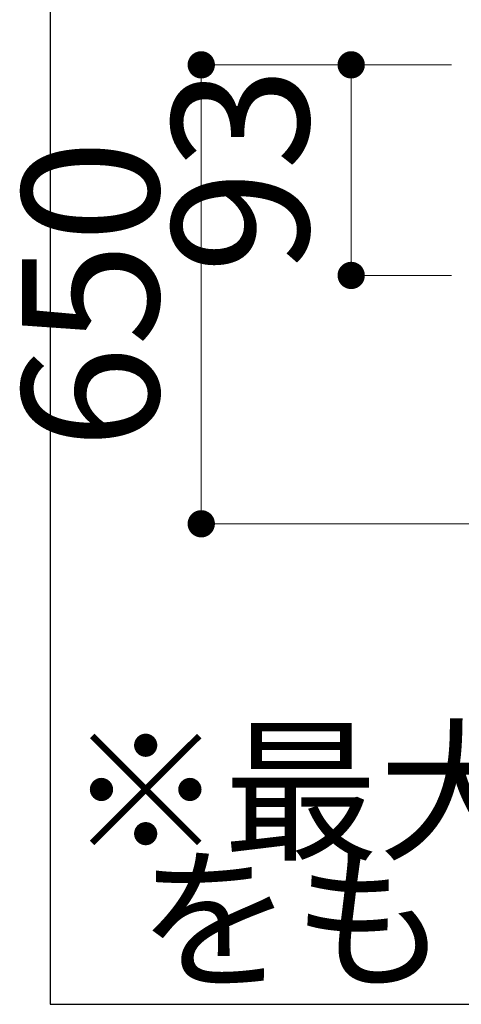
# Model space of a CAD drawing. Units: millimetres. Extents: x -44 to 429, y 5 to 292.
# Drawn here: x 367 to 377, y 129 to 151 of the extents above; entities that cross this region are included whole.
import ezdxf

# ---------------------------------------------------------------- set-up
doc = ezdxf.new("R2010")
doc.units = ezdxf.units.MM
doc.header["$LTSCALE"] = 0.25
doc.layers.add('12', color=7, linetype='Continuous', lineweight=30)
doc.layers.add('3', color=132, linetype='Continuous', lineweight=9)
doc.styles.get("Standard").update_dxf_attribs({"font": 'txt', "bigfont": 'bigfont'})
doc.styles.add('ＭＳ ゴシック', font='txt')
doc.dimstyles.get("Standard").update_dxf_attribs({"dimtxt": 0.18, "dimasz": 0.18, "dimexe": 0.18, "dimexo": 0.0625, "dimgap": 0.09, "dimtad": 0, "dimtih": 1, "dimtoh": 1, "dimdec": 4, "dimzin": 0, "dimdsep": 46, "dimtxsty": 'Standard', "dimcen": 0.09, "dimadec": 0, "dimazin": 0, "dimtfac": 1, "dimtdec": 4, "dimtofl": 0, "dimtmove": 0, "dimatfit": 3, "dimfxl": 1, "dimtolj": 1, "dimtzin": 0, "dimarcsym": 0})

# ---------------------------------------------------------------- blocks, each defined once
blk = doc.blocks.new('*G105')
at = {"layer": '3', "color": 132, "linetype": 'Continuous', "lineweight": 9, "char_height": 2.5, "attachment_point": 7}
for s, insert, width in [('{\\fＭＳ ゴシック;\\T0.750000;※最大･最小値より､若干余裕}', (367.891, 132.93), 52.09314), ('{\\fＭＳ ゴシック;\\T0.750000;  をもって設計･配置ください}', (367.891, 130.115), 54.09756)]:
    blk.add_mtext(s, dxfattribs=dict(at, insert=insert, width=width))
blk = doc.blocks.new('*G104')
blk.add_blockref('*G105', (0, 0))
blk = doc.blocks.new('*G103')
blk.add_blockref('*G104', (0, 0))
blk = doc.blocks.new('*G102')
blk.add_blockref('*G103', (0, 0))
blk = doc.blocks.new('*G101')
blk.add_blockref('*G102', (0, 0))
blk = doc.blocks.new('*G108')
at = {"layer": '12', "color": 7, "linetype": 'Continuous', "lineweight": 30}
for p, q in [((367.5, 179.5), (367.5, 129.5)), ((367.5, 129.5), (400, 129.5))]:
    blk.add_line(p, q, dxfattribs=at)
blk = doc.blocks.new('_DOT')
at = {"color": 0}
blk.add_line((-0.5, 0), (-1, 0), dxfattribs=at)
at = {"color": 0, "const_width": 0.5}
blk.add_lwpolyline([(-0.25, 0, 1), (0.25, 0, 1)], format="xyb", close=True, dxfattribs=at)
blk = doc.blocks.new('Dim6')
at = {"layer": '3', "color": 132, "linetype": 'Continuous', "lineweight": 9}
for p, q in [((376.319, 150.165), (374.114, 150.165)), ((374.114, 145.533), (374.114, 150.165)), ((376.319, 145.533), (374.114, 145.533))]:
    blk.add_line(p, q, dxfattribs=at)
at = {"layer": '3', "color": 132, "linetype": 'Continuous', "lineweight": 9, "xscale": 0.6000000000000001, "yscale": 0.6000000000000001, "zscale": 0.6000000000000001}
for p, rotation in [((374.114, 150.165), 89.99999999999991), ((374.114, 145.533), 269.9999999999998)]:
    blk.add_blockref('_DOT', p, dxfattribs=dict(at, rotation=rotation))
at = {"layer": '3', "color": 132, "linetype": 'Continuous', "lineweight": 9, "insert": (374.114, 147.849), "char_height": 3, "width": 24.28571, "attachment_point": 8, "rotation": 90, "style": 'ＭＳ ゴシック'}
blk.add_mtext('93', dxfattribs=at)
blk = doc.blocks.new('Dim8')
at = {"layer": '3', "color": 132, "linetype": 'Continuous', "lineweight": 9}
for p, q in [((373.898, 150.165), (370.818, 150.165)), ((370.818, 150.165), (370.818, 140.07)), ((381.718, 140.07), (370.818, 140.07))]:
    blk.add_line(p, q, dxfattribs=at)
at = {"layer": '3', "color": 132, "linetype": 'Continuous', "lineweight": 9, "xscale": 0.6000000000000001, "yscale": 0.6000000000000001, "zscale": 0.6000000000000001}
for p, rotation in [((370.818, 150.165), 89.99999999999991), ((370.818, 140.07), 269.9999999999998)]:
    blk.add_blockref('_DOT', p, dxfattribs=dict(at, rotation=rotation))
at = {"layer": '3', "color": 132, "linetype": 'Continuous', "lineweight": 9, "insert": (370.818, 145.118), "char_height": 3, "width": 37.85714, "attachment_point": 8, "rotation": 90, "style": 'ＭＳ ゴシック'}
blk.add_mtext('650', dxfattribs=at)
blk = doc.blocks.new('*G99')
for name in ['*G108', '*G101']:
    blk.add_blockref(name, (0, 0))
at = {"layer": '3', "color": 132, "linetype": 'Continuous', "lineweight": 9}
dim = blk.add_linear_dim(base=(370.818, 140.07), p1=(375.898, 150.165), p2=(383.718, 140.07), angle=270, text='650', dimstyle='Standard', override={"dimscale": 1, "dimtxt": 3, "dimasz": 0.6, "dimexe": 0, "dimexo": 2, "dimgap": 0, "dimtad": 1, "dimtih": 0, "dimtoh": 0, "dimdec": 2, "dimzin": 8, "dimtxsty": 'ＭＳ ゴシック', "dimblk1": 'DOT', "dimblk2": 'DOT', "dimsah": 1, "dimse1": 0, "dimse2": 0, "dimtix": 0, "dimtofl": 1, "dimtmove": 1, "dimatfit": 2, "dimtzin": 8}, dxfattribs=at)
dim.commit()
dim.dimension.update_dxf_attribs({"geometry": 'Dim8', "text_midpoint": (370.818, 145.118), "dimtype": 160, "text_rotation": 90})
dim = blk.add_linear_dim(base=(374.114, 150.165), p1=(378.319, 145.533), p2=(378.319, 150.165), angle=90, text='93', dimstyle='Standard', override={"dimscale": 1, "dimtxt": 3, "dimasz": 0.6, "dimexe": 0, "dimexo": 2, "dimgap": 0, "dimtad": 1, "dimtih": 0, "dimtoh": 0, "dimdec": 2, "dimzin": 8, "dimtxsty": 'ＭＳ ゴシック', "dimblk1": 'DOT', "dimblk2": 'DOT', "dimsah": 1, "dimse1": 0, "dimse2": 0, "dimtix": 0, "dimtofl": 1, "dimtmove": 1, "dimatfit": 2, "dimtzin": 8}, dxfattribs=at)
dim.commit()
dim.dimension.update_dxf_attribs({"geometry": 'Dim6', "text_midpoint": (374.114, 147.849), "dimtype": 160})
blk = doc.blocks.new('*G98')
blk.add_blockref('*G99', (0, 0))

msp = doc.modelspace()

# ---------------------------------------------------------------- block references
msp.add_blockref('*G98', (0, 0))

doc.saveas('drawing.dxf')
